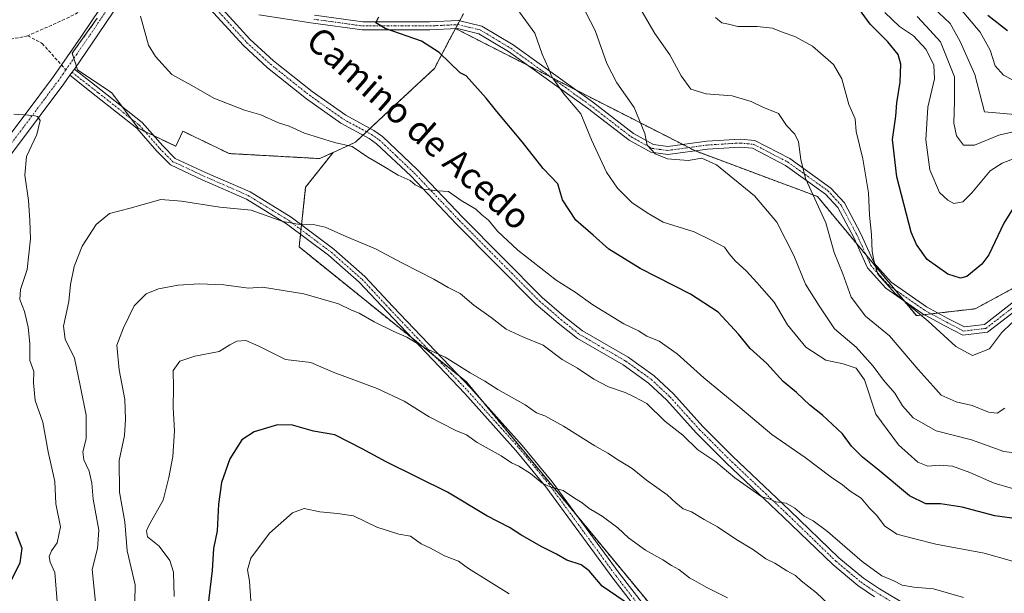
# Model space of a CAD drawing. Units: metres. Extents: x 556319 to 559753, y 4724049 to 4726377.
# Drawn here: x 558905 to 559213, y 4725362 to 4725541 of the extents above; entities that cross this region are included whole.
import ezdxf
from ezdxf.enums import TextEntityAlignment as Align

# ---------------------------------------------------------------- set-up
doc = ezdxf.new("R2010")
doc.units = ezdxf.units.M
doc.header["$MEASUREMENT"] = 0
for name, pattern in [('TRAZO_Y_PUNTO', [1, 0.5, -0.25, 0, -0.25]), ('TRAZOS', [0.75, 0.5, -0.25]), ('TRAZOSX2', [1.5, 1, -0.5])]:
    doc.linetypes.add(name, pattern=pattern)
for name, color, linetype, lineweight in [('Arbolado forestal', 92, 'TRAZOS', 0), ('Arbolado forestal CxS', 92, 'Continuous', 0), ('Camino', 19, 'Continuous', 0), ('Camino Cxs', 19, 'Continuous', 0), ('Camino eje', 39, 'TRAZO_Y_PUNTO', 13), ('Curva de nivel maestra', 36, 'Continuous', 30), ('Curva de nivel normal', 36, 'Continuous', 0), ('Senda', 19, 'TRAZOSX2', 0), ('Texto cartográfico', 19, 'Continuous', 0)]:
    doc.layers.add(name, color=color, linetype=linetype, lineweight=lineweight)
doc.styles.add('Arial', font='txt', dxfattribs={"height": 0.2})

# ---------------------------------------------------------------- blocks, each defined once
blk = doc.blocks.new('*U151')
at = {"layer": 'Arbolado forestal CxS', "color": 92, "linetype": 'Continuous', "lineweight": 0}
for points in [[(559216.65, 4725457.97, 554.6), (559203.4, 4725450.81, 552.72), (559185, 4725448.67, 555.97), (559154.09, 4725485.92, 559.65), (559115.94, 4725500.17, 564.03), (559040.9, 4725538.48, 573.99), (559043.37, 4725543.13, 573.43)], [(558928.86, 4725541.69, 580.33), (558921, 4725530.73, 581.05), (558922.71, 4725525.6, 581.05), (558933.4, 4725518.33, 581.36), (558941.68, 4725507.29, 581.94), (558953.38, 4725501.65, 582.2), (558955.65, 4725506.35, 581.48), (558970.13, 4725499.37, 581.76), (558981.12, 4725498.76, 581.5), (558990.72, 4725498.22, 581.11), (558998.42, 4725497.8, 580.82), (559002.62, 4725499.72, 580.4), (558994.03, 4725488.86, 582.6), (558991.99, 4725470.16, 586.23), (559044.28, 4725427.96, 590.59), (559108.19, 4725350.52, 600.28)]]:
    blk.add_polyline3d(points, dxfattribs=at)
blk = doc.blocks.new('*U164')
at = {"layer": 'Curva de nivel normal', "color": 36, "linetype": 'Continuous', "lineweight": 0}
blk.add_polyline3d([(559125.91, 4725360.38, 595), (559119.24, 4725363.68, 595), (559116.32, 4725365.43, 595), (559114.05, 4725366.67, 595), (559110.7, 4725369.2, 595), (559108.43, 4725370.46, 595), (559105.69, 4725372.28, 595), (559100.33, 4725375.3, 595), (559094.99, 4725379.13, 595), (559091.64, 4725382.28, 595), (559086.77, 4725385.9, 595), (559082.73, 4725388.33, 595), (559080.46, 4725390.1, 595), (559078.1, 4725391.58, 595), (559074.6, 4725394, 595), (559070.74, 4725394.97, 595), (559068.01, 4725396.24, 595), (559064.34, 4725399.32, 595), (559060.67, 4725401.56, 595), (559058.37, 4725402.58, 595), (559055.13, 4725404.82, 595), (559047.71, 4725409.01, 595), (559044.33, 4725411.37, 595), (559040.94, 4725412.74, 595), (559032.7, 4725416.98, 595), (559024.84, 4725421.93, 595), (559016.39, 4725425.88, 595), (559002.68, 4725430.96, 595), (558995.62, 4725434.03, 595), (558987.72, 4725434.95, 595), (558979.22, 4725439.18, 595), (558975.29, 4725440.86, 595), (558972.52, 4725440.72, 595), (558970.36, 4725439.55, 595), (558967.03, 4725437.44, 595), (558959.36, 4725436.02, 595), (558954.64, 4725434.37, 595), (558952.6, 4725431.48, 595), (558952.74, 4725426.08, 595), (558952.58, 4725419.89, 595), (558952.96, 4725412.65, 595), (558952.45, 4725404.56, 595), (558951.22, 4725397.98, 595), (558949.42, 4725390.94, 595), (558945.02, 4725382.97, 595), (558944.27, 4725381.36, 595), (558944.62, 4725379.49, 595), (558948.21, 4725376.5, 595), (558951.5, 4725372.04, 595), (558952.66, 4725368.39, 595), (558952.9, 4725360.77, 595)], dxfattribs=at)
blk = doc.blocks.new('*U192')
at = {"layer": 'Curva de nivel normal', "color": 36, "linetype": 'Continuous', "lineweight": 0}
blk.add_polyline3d([(559057.7, 4725361.62, 605), (559045, 4725369.58, 605), (559041.82, 4725371.84, 605), (559037.46, 4725373.53, 605), (559033.03, 4725375.88, 605), (559030.1, 4725377.28, 605), (559026.82, 4725379.67, 605), (559023.2, 4725380.26, 605), (559016.3, 4725382.46, 605), (559009.02, 4725386.05, 605), (559004.02, 4725386.73, 605), (558998.45, 4725387.27, 605), (558993.52, 4725388.3, 605), (558989.93, 4725386.99, 605), (558982.73, 4725380.6, 605), (558976.91, 4725372.78, 605), (558975.83, 4725369.17, 605), (558976.5, 4725365.63, 605), (558976.86, 4725359.42, 605)], dxfattribs=at)
blk = doc.blocks.new('*U198')
at = {"layer": 'Curva de nivel maestra', "color": 36, "linetype": 'Continuous', "lineweight": 30}
blk.add_polyline3d([(559095.95, 4725357.78, 600), (559086.77, 4725363.99, 600), (559082.7, 4725368.78, 600), (559080.14, 4725370.67, 600), (559075.66, 4725372.18, 600), (559072.46, 4725374.07, 600), (559067.7, 4725376.43, 600), (559061.34, 4725380.04, 600), (559057.76, 4725382.34, 600), (559050.7, 4725385.98, 600), (559038.37, 4725393.47, 600), (559019.16, 4725402.89, 600), (559011.69, 4725406.98, 600), (559003.1, 4725411.38, 600), (558996.46, 4725412.52, 600), (558989.9, 4725414.43, 600), (558985.22, 4725414.47, 600), (558977.95, 4725412.32, 600), (558974.03, 4725409.76, 600), (558970.3, 4725403.83, 600), (558967.74, 4725396.46, 600), (558966.78, 4725389.66, 600), (558966.34, 4725381.32, 600), (558965.2, 4725375.8, 600), (558964.75, 4725368.88, 600), (558963.44, 4725357.7, 600)], dxfattribs=at)

msp = doc.modelspace()

# ---------------------------------------------------------------- linework, layer by layer
at = {"layer": 'Arbolado forestal', "color": 92, "linetype": 'TRAZOS', "lineweight": 0}
for points in [[(558928.86, 4725541.69, 580.33), (558921, 4725530.73, 581.05), (558921.53, 4725529.13, 581.01), (558922.33, 4725526.74, 581.04), (558922.71, 4725525.6, 581.05), (558933.4, 4725518.33, 581.36), (558936.49, 4725514.22, 581.6), (558939.42, 4725510.3, 581.75), (558941.68, 4725507.29, 581.94), (558943.74, 4725506.3, 582.03), (558946.6, 4725504.91, 582.1), (558953.38, 4725501.65, 582.2), (558955.65, 4725506.35, 581.48), (558970.12, 4725499.37, 581.76), (558981.12, 4725498.76, 581.5), (558990.72, 4725498.22, 581.11), (558998.42, 4725497.8, 580.82), (559002.62, 4725499.72, 580.4)], [(559040.9, 4725538.48, 573.99), (559041.55, 4725539.7, 573.91), (559042.17, 4725540.87, 573.76), (559043.37, 4725543.13, 573.43)], [(559002.62, 4725499.72, 580.4), (559009.57, 4725502.9, 579.49), (559011.95, 4725505.13, 579.14), (559013.06, 4725506.17, 579.08), (559014.17, 4725507.21, 579.01), (559021.95, 4725514.48, 578.09), (559034.27, 4725526, 575.78), (559039.06, 4725535.01, 574.39), (559040.87, 4725538.42, 573.99), (559040.9, 4725538.48, 573.99)], [(559002.62, 4725499.72, 580.4), (559009.57, 4725502.9, 579.49), (559011.95, 4725505.13, 579.14), (559013.06, 4725506.17, 579.08), (559014.17, 4725507.21, 579.01), (559021.95, 4725514.48, 578.09), (559034.27, 4725526, 575.78), (559039.06, 4725535.01, 574.39), (559040.87, 4725538.42, 573.99), (559040.9, 4725538.48, 573.99)], [(559040.9, 4725538.48, 573.99), (559041, 4725538.43, 573.99), (559063.5, 4725526.94, 571.32), (559070.92, 4725523.15, 570), (559078.34, 4725519.36, 568.55), (559111.89, 4725502.24, 563.72), (559113.83, 4725501.24, 563.84), (559115.78, 4725500.25, 564.01), (559115.94, 4725500.17, 564.03), (559154.09, 4725485.92, 559.65), (559166.29, 4725471.22, 556.23), (559169.33, 4725467.56, 555.63), (559178.17, 4725456.91, 554.71), (559181.17, 4725453.28, 554.47), (559185, 4725448.67, 555.97), (559187.5, 4725448.96, 554.91), (559189.66, 4725449.21, 554.16), (559191.81, 4725449.46, 553.51), (559203.4, 4725450.81, 552.72), (559216.65, 4725457.97, 554.6)], [(559040.9, 4725538.48, 573.99), (559041, 4725538.43, 573.99), (559063.5, 4725526.94, 571.32), (559070.92, 4725523.15, 570), (559078.34, 4725519.36, 568.55), (559111.89, 4725502.24, 563.72), (559113.83, 4725501.24, 563.84), (559115.78, 4725500.25, 564.01), (559115.94, 4725500.17, 564.03), (559154.09, 4725485.92, 559.65), (559166.29, 4725471.22, 556.23), (559169.33, 4725467.56, 555.63), (559178.17, 4725456.91, 554.71), (559181.17, 4725453.28, 554.47), (559185, 4725448.67, 555.97), (559187.5, 4725448.96, 554.91), (559189.66, 4725449.21, 554.16), (559191.81, 4725449.46, 553.51), (559203.4, 4725450.81, 552.72), (559216.65, 4725457.97, 554.6)], [(559108.19, 4725350.53, 600.28), (559078.94, 4725385.97, 595.99), (559049.05, 4725422.17, 591.42), (559044.28, 4725427.96, 590.59), (559042, 4725429.8, 590.46), (559034.51, 4725435.84, 590.25), (559027.02, 4725441.89, 589.74), (558991.98, 4725470.16, 586.23), (558992.42, 4725474.14, 585.26), (558992.58, 4725475.58, 585.1), (558992.74, 4725477.03, 584.93), (558994.03, 4725488.86, 582.6), (559002.62, 4725499.72, 580.4)], [(559108.19, 4725350.53, 600.28), (559078.94, 4725385.97, 595.99), (559049.05, 4725422.17, 591.42), (559044.28, 4725427.96, 590.59), (559042, 4725429.8, 590.46), (559034.51, 4725435.84, 590.25), (559027.02, 4725441.89, 589.74), (558991.98, 4725470.16, 586.23), (558992.42, 4725474.14, 585.26), (558992.58, 4725475.58, 585.1), (558992.74, 4725477.03, 584.93), (558994.03, 4725488.86, 582.6), (559002.62, 4725499.72, 580.4)]]:
    msp.add_polyline3d(points, dxfattribs=at)
at = {"layer": 'Arbolado forestal CxS', "color": 92, "linetype": 'Continuous', "lineweight": 0}
for points in [[(559043.37, 4725543.13, 573.43), (559040.9, 4725538.48, 573.99), (559040.9, 4725538.48, 573.99), (559039.06, 4725535.01, 574.39), (559034.27, 4725526, 575.77), (559021.95, 4725514.48, 578.09), (559009.57, 4725502.9, 579.49), (559002.62, 4725499.72, 580.4), (558998.42, 4725497.8, 580.82), (558990.72, 4725498.22, 581.11), (558981.12, 4725498.76, 581.5), (558970.13, 4725499.37, 581.76), (558955.65, 4725506.35, 581.48), (558953.38, 4725501.65, 582.2), (558941.68, 4725507.29, 581.94), (558933.4, 4725518.33, 581.36), (558922.71, 4725525.6, 581.05), (558921, 4725530.73, 581.05), (558928.86, 4725541.69, 580.33)], [(559108.19, 4725350.52, 600.28), (559044.28, 4725427.96, 590.59), (558991.99, 4725470.16, 586.23), (558994.03, 4725488.86, 582.6), (559002.62, 4725499.72, 580.4), (559009.57, 4725502.9, 579.49), (559021.95, 4725514.48, 578.09), (559034.27, 4725526, 575.77), (559039.06, 4725535.01, 574.39), (559040.9, 4725538.48, 573.99), (559115.94, 4725500.17, 564.03), (559154.09, 4725485.92, 559.65), (559185, 4725448.67, 555.97), (559203.4, 4725450.81, 552.72), (559216.65, 4725457.97, 554.6)]]:
    msp.add_polyline3d(points, dxfattribs=at)
at = {"layer": 'Camino', "color": 19, "linetype": 'Continuous', "lineweight": 0}
for points in [[(558865.14, 4725353.84, 558.45), (558871.3, 4725366.56, 559.84), (558872.85, 4725370.85, 560.43), (558874, 4725375.68, 561.11), (558874.88, 4725384.18, 562.07), (558875.51, 4725399.13, 563.07), (558876.09, 4725404.1, 563.72), (558877.54, 4725411.96, 564.15), (558880.44, 4725421.35, 565.36), (558881.05, 4725426.29, 566.12), (558881.98, 4725445.34, 568.54), (558882.48, 4725460.13, 570.45), (558882.84, 4725465.94, 571.39), (558883.47, 4725472.08, 572.41), (558885.18, 4725480.8, 573.81), (558886.8, 4725485.51, 574.63), (558887.81, 4725487.16, 574.99), (558906.32, 4725511.6, 579.98), (558915.19, 4725523.5, 581.15), (558923.69, 4725535.74, 580.86), (558935.65, 4725553.46, 579.52), (558938.68, 4725557.42, 579.32), (558946.78, 4725566.33, 578.52)], [(558949.38, 4725563.3, 578.59), (558941.91, 4725555.08, 579.37), (558938.87, 4725551.15, 579.6), (558929.03, 4725536.53, 580.63), (558921.69, 4725525.81, 581.03)], [(559171.89, 4725360.73, 586.87), (559166.74, 4725364.19, 586.9), (559158.86, 4725370.78, 586.95), (559143.48, 4725385.64, 585.71), (559125.54, 4725402.62, 584.53), (559116.18, 4725411.98, 583.86), (559106.97, 4725422.19, 583.33), (559101.2, 4725427.57, 583.13), (559093.35, 4725433.22, 582.8), (559079.01, 4725441.5, 582.67), (559072.95, 4725446.31, 582.41), (559066.06, 4725452.26, 582.06), (559041.1, 4725477.38, 580.77), (559026.88, 4725492.35, 579.88), (559016.21, 4725502.45, 579.32), (559013.87, 4725504.09, 579.19), (559005.07, 4725508.88, 578.94), (558994.32, 4725516.46, 578.47), (558982.08, 4725526.22, 578.03), (558974.55, 4725533.14, 577.94), (558962.96, 4725545.85, 578.15), (558958.67, 4725551, 578.3), (558949.38, 4725563.3, 578.59)], [(558966.03, 4725546.77, 577.91), (558976.59, 4725535.17, 577.78), (558983.95, 4725528.41, 577.83), (558996.05, 4725518.77, 578.27), (559006.59, 4725511.33, 578.77), (559015.39, 4725506.54, 579.03), (559018.03, 4725504.69, 579.12), (559028.92, 4725494.39, 579.55), (559043.17, 4725479.39, 580.57), (559068.03, 4725454.37, 581.58), (559074.79, 4725448.53, 581.98), (559080.63, 4725443.89, 582.13), (559094.91, 4725435.65, 582.28), (559103.04, 4725429.81, 582.57), (559109.03, 4725424.21, 582.85), (559118.27, 4725413.97, 583.21), (559127.55, 4725404.69, 583.84), (559145.47, 4725387.73, 585.18), (559160.79, 4725372.93, 586.27), (559168.47, 4725366.49, 586.2), (559173.43, 4725363.17, 586.33), (559198.03, 4725348.45, 588.42)], [(559217.94, 4725451.76, 554.74), (559207.26, 4725443.47, 553.86), (559199.55, 4725442.54, 553.66), (559193.9, 4725445.47, 554.1), (559186.85, 4725449.32, 555.03), (559175.45, 4725457.28, 555.36), (559169.73, 4725463.66, 555.92), (559165.43, 4725473.12, 556.65), (559160.44, 4725482.47, 557.9), (559156.61, 4725486.7, 558.72), (559144.09, 4725495.67, 561.24), (559133.8, 4725501.02, 562.42), (559129.91, 4725501.41, 562.89), (559119.69, 4725500.79, 563.84), (559107.29, 4725499.08, 564.59), (559102.02, 4725499.77, 565.4), (559095.17, 4725503.52, 566.35), (559082.2, 4725513.52, 568.16), (559057.49, 4725531.26, 572.1), (559048.17, 4725536.85, 573.17), (559041.55, 4725538.45, 573.95), (559032.81, 4725538.04, 574.39), (559011.74, 4725538.04, 575.25), (558996.4, 4725540.17, 576.08), (558979.37, 4725542.72, 577.04)], [(558996.76, 4725542.64, 576), (559011.91, 4725540.54, 575.27), (559032.75, 4725540.54, 574.3), (559041.79, 4725540.97, 573.82), (559049.13, 4725539.19, 572.68), (559058.87, 4725533.35, 571.7), (559083.69, 4725515.52, 567.8), (559096.54, 4725505.62, 565.61), (559102.81, 4725502.18, 564.82), (559107.28, 4725501.6, 564.25), (559119.44, 4725503.28, 563.12), (559129.96, 4725503.92, 562.27), (559134.53, 4725503.46, 561.89), (559145.41, 4725497.81, 560.74), (559158.29, 4725488.58, 558.3), (559162.5, 4725483.92, 557.35), (559167.67, 4725474.22, 555.83), (559171.84, 4725465.05, 554.92), (559177.12, 4725459.16, 554.33), (559188.17, 4725451.45, 554.13), (559195.08, 4725447.68, 553.58), (559200.02, 4725445.11, 553.42), (559206.28, 4725445.87, 553.53), (559216.34, 4725453.67, 554.32)], [(558920.33, 4725523.91, 581.06), (558918.39, 4725521.17, 581.13), (558903.55, 4725501.33, 578.38), (558891.27, 4725485.17, 575.13), (558888.99, 4725479.65, 574.29), (558887.39, 4725471.49, 572.74), (558886.8, 4725465.73, 571.66), (558886.47, 4725460.77, 570.81), (558885.94, 4725445.17, 568.98), (558885.02, 4725426.29, 566.85), (558884.33, 4725420.52, 566.66), (558881.39, 4725411.01, 565), (558880.05, 4725403.8, 565.07), (558879.47, 4725398.84, 565.01), (558878.83, 4725383.89, 563.21), (558877.91, 4725375.01, 561.93), (558876.65, 4725369.72, 560.72), (558874.95, 4725365.01, 560.29), (558868.98, 4725352.76, 559.44)], [(558920.33, 4725523.91, 581.06), (558920.96, 4725524.8, 581.05), (558921.29, 4725525.26, 581.04), (558921.69, 4725525.81, 581.03)], [(558920.33, 4725523.91, 581.06), (558920.96, 4725524.8, 581.05), (558921.29, 4725525.26, 581.04), (558921.69, 4725525.81, 581.03)], [(559117.02, 4725331.77, 603.09), (559090.04, 4725366.56, 598.66), (559069.14, 4725395.12, 595.21), (559059.79, 4725406.45, 593.69), (559043.81, 4725424.27, 591.52), (559019.48, 4725449.8, 588.57), (559010.79, 4725459.15, 587.24), (559001.21, 4725467.54, 586.22), (558988.07, 4725477.4, 584.91), (558975.49, 4725485.13, 584.15), (558961.67, 4725491.19, 583.32), (558951.8, 4725495.79, 582.99), (558947.51, 4725500.07, 582.42), (558941.21, 4725507.29, 581.94), (558928.47, 4725517.37, 581.24), (558920.33, 4725523.91, 581.06)], [(558921.69, 4725525.81, 581.03), (558930.01, 4725519.34, 581.22), (558942.94, 4725509.11, 581.8), (558949.34, 4725501.78, 582.3), (558953.25, 4725497.86, 582.62), (558962.7, 4725493.47, 583.17), (558976.65, 4725487.35, 584.03), (558989.48, 4725479.47, 584.65), (559002.79, 4725469.49, 585.91), (559012.53, 4725460.95, 587.02), (559021.3, 4725451.51, 588.21), (559045.65, 4725425.97, 590.86), (559061.69, 4725408.08, 593.31), (559071.12, 4725396.65, 594.7), (559092.03, 4725368.06, 598.16), (559119.02, 4725333.26, 602.65)]]:
    msp.add_polyline3d(points, dxfattribs=at)
at = {"layer": 'Camino Cxs', "color": 19, "linetype": 'Continuous', "lineweight": 0}
for points in [[(558887.81, 4725487.16, 574.99), (558906.32, 4725511.6, 579.98), (558915.19, 4725523.5, 581.15), (558923.69, 4725535.74, 580.86), (558935.65, 4725553.46, 579.52), (558938.68, 4725557.42, 579.32), (558946.78, 4725566.33, 578.52), (558949.38, 4725563.3, 578.59), (558949.38, 4725563.3, 578.59), (558941.91, 4725555.08, 579.37), (558938.87, 4725551.15, 579.6), (558929.03, 4725536.53, 580.63), (558921.69, 4725525.81, 581.03), (558921.29, 4725525.26, 581.04), (558920.96, 4725524.8, 581.05), (558920.33, 4725523.91, 581.06), (558918.39, 4725521.17, 581.13), (558903.55, 4725501.33, 578.38)], [(559171.89, 4725360.73, 586.87), (559166.74, 4725364.19, 586.9), (559158.86, 4725370.78, 586.95), (559143.48, 4725385.64, 585.71), (559125.54, 4725402.62, 584.53), (559116.18, 4725411.98, 583.86), (559106.97, 4725422.19, 583.33), (559101.2, 4725427.57, 583.13), (559093.35, 4725433.22, 582.8), (559079.01, 4725441.5, 582.67), (559072.95, 4725446.31, 582.41), (559066.06, 4725452.26, 582.06), (559041.1, 4725477.38, 580.77), (559026.88, 4725492.35, 579.88), (559016.21, 4725502.45, 579.32), (559013.87, 4725504.09, 579.19), (559005.07, 4725508.88, 578.94), (558994.32, 4725516.46, 578.47), (558982.08, 4725526.22, 578.03), (558974.55, 4725533.14, 577.94), (558962.96, 4725545.85, 578.15)], [(558966.03, 4725546.77, 577.91), (558976.59, 4725535.17, 577.78), (558983.95, 4725528.41, 577.83), (558996.05, 4725518.77, 578.27), (559006.59, 4725511.33, 578.77), (559015.39, 4725506.54, 579.03), (559018.03, 4725504.69, 579.12), (559028.92, 4725494.39, 579.55), (559043.17, 4725479.39, 580.57), (559068.03, 4725454.37, 581.58), (559074.79, 4725448.53, 581.98), (559080.63, 4725443.89, 582.13), (559094.91, 4725435.65, 582.28), (559103.04, 4725429.81, 582.57), (559109.03, 4725424.21, 582.85), (559118.27, 4725413.97, 583.21), (559127.55, 4725404.69, 583.84), (559145.47, 4725387.73, 585.18), (559160.79, 4725372.93, 586.27), (559168.47, 4725366.49, 586.2), (559173.43, 4725363.17, 586.33), (559198.03, 4725348.45, 588.42)], [(559217.94, 4725451.76, 554.74), (559207.26, 4725443.47, 553.86), (559199.55, 4725442.54, 553.66), (559193.9, 4725445.47, 554.1), (559186.85, 4725449.32, 555.03), (559175.45, 4725457.28, 555.36), (559169.73, 4725463.66, 555.92), (559165.43, 4725473.12, 556.65), (559160.44, 4725482.47, 557.9), (559156.61, 4725486.7, 558.72), (559144.09, 4725495.67, 561.24), (559133.8, 4725501.02, 562.42), (559129.91, 4725501.41, 562.89), (559119.69, 4725500.79, 563.84), (559107.29, 4725499.08, 564.59), (559102.02, 4725499.77, 565.4), (559095.17, 4725503.52, 566.35), (559082.2, 4725513.52, 568.16), (559057.49, 4725531.26, 572.1), (559048.17, 4725536.85, 573.17), (559041.55, 4725538.45, 573.95), (559032.81, 4725538.04, 574.39), (559011.74, 4725538.04, 575.25), (558996.4, 4725540.17, 576.08), (558979.37, 4725542.72, 577.04)], [(558996.76, 4725542.64, 576), (559011.91, 4725540.54, 575.27), (559032.75, 4725540.54, 574.3), (559041.79, 4725540.97, 573.82), (559049.13, 4725539.19, 572.68), (559058.87, 4725533.35, 571.7), (559083.69, 4725515.52, 567.8), (559096.54, 4725505.62, 565.61), (559102.81, 4725502.18, 564.82), (559107.28, 4725501.6, 564.25), (559119.44, 4725503.28, 563.12), (559129.96, 4725503.92, 562.27), (559134.53, 4725503.46, 561.89), (559145.41, 4725497.81, 560.74), (559158.29, 4725488.58, 558.3), (559162.5, 4725483.92, 557.35), (559167.67, 4725474.22, 555.83), (559171.84, 4725465.05, 554.92), (559177.12, 4725459.16, 554.33), (559188.17, 4725451.45, 554.13), (559195.08, 4725447.68, 553.58), (559200.02, 4725445.11, 553.42), (559206.28, 4725445.87, 553.53), (559216.34, 4725453.67, 554.32)], [(559117.02, 4725331.77, 603.09), (559090.04, 4725366.56, 598.66), (559069.14, 4725395.12, 595.21), (559059.79, 4725406.45, 593.69), (559043.81, 4725424.27, 591.52), (559019.48, 4725449.8, 588.57), (559010.79, 4725459.15, 587.24), (559001.21, 4725467.54, 586.22), (558988.07, 4725477.4, 584.91), (558975.49, 4725485.13, 584.15), (558961.67, 4725491.19, 583.32), (558951.8, 4725495.79, 582.99), (558947.51, 4725500.07, 582.42), (558941.21, 4725507.29, 581.94), (558928.47, 4725517.37, 581.24), (558920.33, 4725523.91, 581.06), (558920.96, 4725524.8, 581.05), (558921.29, 4725525.26, 581.04), (558921.69, 4725525.81, 581.03), (558930.01, 4725519.34, 581.22), (558942.94, 4725509.11, 581.8), (558949.34, 4725501.78, 582.3), (558953.25, 4725497.86, 582.62), (558962.7, 4725493.47, 583.17), (558976.65, 4725487.35, 584.03), (558989.48, 4725479.47, 584.65), (559002.79, 4725469.49, 585.91), (559012.53, 4725460.95, 587.02), (559021.3, 4725451.51, 588.21), (559045.65, 4725425.97, 590.86), (559061.69, 4725408.08, 593.31), (559071.12, 4725396.65, 594.7), (559092.03, 4725368.06, 598.16), (559119.02, 4725333.26, 602.65)]]:
    msp.add_polyline3d(points, dxfattribs=at)
at = {"layer": 'Camino eje', "color": 39, "linetype": 'TRAZO_Y_PUNTO', "lineweight": 13}
for points in [[(558936.06, 4725550.53, 579.69), (558932.34, 4725545, 580.13), (558926.36, 4725536.14, 580.69), (558922.49, 4725530.5, 581.02), (558919.05, 4725525.54, 581.08)], [(558964.05, 4725546.8, 578.04), (558969.78, 4725540.51, 577.93), (558975.57, 4725534.16, 577.85), (558983.02, 4725527.32, 577.92), (558989.14, 4725522.44, 578.09), (558995.19, 4725517.62, 578.34), (559000.46, 4725513.9, 578.57), (559005.83, 4725510.11, 578.84), (559014.63, 4725505.32, 579.12), (559017.12, 4725503.57, 579.23), (559022.57, 4725498.42, 579.46), (559027.9, 4725493.37, 579.68), (559042.14, 4725478.39, 580.64), (559067.05, 4725453.32, 581.75), (559073.87, 4725447.42, 582.16), (559079.82, 4725442.7, 582.38), (559086.99, 4725438.56, 582.49), (559094.13, 4725434.44, 582.56), (559098.06, 4725431.61, 582.83), (559102.12, 4725428.69, 582.82), (559105.12, 4725425.89, 583.08), (559108, 4725423.2, 583.09), (559117.23, 4725412.98, 583.5), (559126.55, 4725403.66, 584.11), (559144.48, 4725386.69, 585.4), (559159.83, 4725371.86, 586.52), (559163.67, 4725368.64, 586.29), (559167.61, 4725365.34, 586.56), (559170.18, 4725363.61, 586.52), (559172.66, 4725361.95, 586.58), (559197.32, 4725347.2, 588.69)], [(558996.58, 4725541.4, 576.04), (559011.82, 4725539.29, 575.21), (559032.78, 4725539.29, 574.31), (559041.67, 4725539.71, 573.89), (559048.65, 4725538.02, 572.88), (559058.18, 4725532.3, 571.87), (559082.94, 4725514.52, 567.99), (559095.86, 4725504.57, 565.93), (559102.42, 4725500.97, 565.11), (559107.29, 4725500.34, 564.42), (559119.56, 4725502.03, 563.47), (559129.93, 4725502.67, 562.55), (559134.17, 4725502.24, 562.14), (559144.75, 4725496.74, 560.96), (559157.45, 4725487.64, 558.49), (559161.47, 4725483.19, 557.52), (559166.55, 4725473.67, 556.11), (559170.79, 4725464.36, 555.34), (559176.29, 4725458.22, 554.66), (559187.51, 4725450.39, 554.56), (559194.49, 4725446.58, 553.8), (559199.78, 4725443.82, 553.48), (559206.77, 4725444.67, 553.67), (559217.14, 4725452.71, 554.47)], [(558919.05, 4725525.54, 581.08), (558918.16, 4725524.26, 581.09), (558916.79, 4725522.34, 581.09), (558912.36, 4725516.39, 580.79), (558904.94, 4725506.47, 579.01), (558895.68, 4725494.25, 576.47), (558889.54, 4725486.17, 575.01), (558889.04, 4725485.34, 574.87), (558887.9, 4725482.58, 574.36), (558887.09, 4725480.23, 573.9), (558885.83, 4725473.83, 572.76)], [(558920.96, 4725524.8, 581.05), (558929.24, 4725518.35, 581.21), (558942.07, 4725508.2, 581.86), (558948.42, 4725500.93, 582.36), (558952.52, 4725496.83, 582.79), (558962.18, 4725492.33, 583.25), (558976.07, 4725486.24, 584.09), (558988.77, 4725478.44, 584.76), (559002, 4725468.51, 586), (559011.66, 4725460.05, 587.13), (559020.39, 4725450.66, 588.37), (559044.73, 4725425.12, 591.19), (559060.74, 4725407.26, 593.49), (559070.13, 4725395.89, 594.93), (559091.03, 4725367.31, 598.37), (559118.02, 4725332.52, 602.86)]]:
    msp.add_polyline3d(points, dxfattribs=at)
at = {"layer": 'Curva de nivel maestra', "color": 36, "linetype": 'Continuous', "lineweight": 30}
for points in [[(559215.84, 4725483.14, 550), (559212.31, 4725477.62, 550), (559207.64, 4725467.72, 550), (559205.46, 4725464.74, 550), (559200.8, 4725460.91, 550), (559198.77, 4725460.39, 550), (559194.89, 4725461.59, 550), (559188.43, 4725466.23, 550), (559185.01, 4725470.87, 550), (559183.41, 4725474.74, 550), (559178.85, 4725492.06, 550), (559177.54, 4725503.73, 550), (559178.56, 4725511.1, 550), (559178.92, 4725515.22, 550), (559179.96, 4725521.7, 550), (559180.16, 4725527.33, 550), (559179.3, 4725530.38, 550), (559176.07, 4725534.34, 550), (559170.57, 4725539.86, 550), (559166.42, 4725545.6, 550)], [(559217.13, 4725384.99, 575), (559209.52, 4725386, 575), (559199.31, 4725388.73, 575), (559192.56, 4725389.82, 575), (559187.93, 4725389.79, 575), (559182.82, 4725392.32, 575), (559173.34, 4725400.22, 575), (559168.19, 4725404.34, 575), (559164.76, 4725407.87, 575), (559161.88, 4725411.64, 575), (559155.68, 4725417.49, 575), (559151.72, 4725420.66, 575), (559147.53, 4725424.66, 575), (559143.34, 4725428.1, 575), (559138.21, 4725433.7, 575), (559132.99, 4725438.39, 575), (559129.4, 4725442.88, 575), (559123.04, 4725449.78, 575), (559114.4, 4725455.38, 575), (559098.67, 4725463.39, 575), (559088.81, 4725469.42, 575), (559083.93, 4725473.84, 575), (559078.5, 4725478.52, 575), (559074.36, 4725484.84, 575), (559072.85, 4725489.91, 575), (559068.26, 4725494.74, 575), (559061.87, 4725502.92, 575), (559053.78, 4725512.5, 575), (559050.48, 4725516.73, 575), (559044.2, 4725523.67, 575), (559042.35, 4725524.58, 575), (559035.77, 4725530.98, 575), (559030.26, 4725534.49, 575), (559018.89, 4725538.5, 575), (559015.94, 4725540.24, 575), (559016.92, 4725542.12, 575)], [(559213.46, 4725537.78, 525), (559207.38, 4725542.57, 525)], [(558903.25, 4725381.15, 575), (558905.3, 4725375.89, 575), (558904.62, 4725371.36, 575), (558901.46, 4725364.76, 575)]]:
    msp.add_polyline3d(points, dxfattribs=at)
at = {"layer": 'Curva de nivel normal', "color": 36, "linetype": 'Continuous', "lineweight": 0}
for points in [[(559216.45, 4725405.59, 565), (559212.37, 4725406.12, 565), (559202.2, 4725409.77, 565), (559191.19, 4725412.66, 565), (559183.98, 4725416.74, 565), (559180.71, 4725420.47, 565), (559178.28, 4725424.37, 565), (559174.68, 4725428.44, 565), (559171.46, 4725432.88, 565), (559166.18, 4725438.78, 565), (559159.44, 4725444.58, 565), (559154.6, 4725451.78, 565), (559150.31, 4725458.55, 565), (559146.65, 4725467.46, 565), (559141.36, 4725477.93, 565), (559134.44, 4725486.16, 565), (559122.55, 4725495.79, 565), (559117.97, 4725497.9, 565), (559113.66, 4725497.22, 565), (559107.16, 4725497.75, 565), (559103.32, 4725499.32, 565), (559100.84, 4725501.96, 565), (559100.06, 4725505.64, 565), (559096.75, 4725513.82, 565), (559091.32, 4725521.51, 565), (559088.23, 4725527.5, 565), (559084.53, 4725537.88, 565), (559080.06, 4725546.57, 565)], [(559212.64, 4725419.7, 560), (559210.3, 4725418.2, 560), (559207.6, 4725418.51, 560), (559202.51, 4725420.59, 560), (559197.45, 4725421.72, 560), (559192.72, 4725423.82, 560), (559190.24, 4725426.6, 560), (559185.62, 4725431.77, 560), (559176.62, 4725442.31, 560), (559169.08, 4725448.51, 560), (559164.6, 4725454.44, 560), (559161.98, 4725461.74, 560), (559159.33, 4725468.4, 560), (559156.66, 4725477.74, 560), (559150.38, 4725491.52, 560), (559148.85, 4725497.54, 560), (559148.19, 4725503.04, 560), (559147.05, 4725505.48, 560), (559144.42, 4725508.15, 560), (559141.86, 4725511.88, 560), (559136.98, 4725513.91, 560), (559133.34, 4725515.7, 560), (559127.43, 4725517.45, 560), (559119.29, 4725518.01, 560), (559114.52, 4725519.55, 560), (559111.42, 4725523.72, 560), (559107.95, 4725530.3, 560), (559103.17, 4725536.97, 560), (559098.49, 4725544.97, 560)], [(559190.28, 4725545.02, 535), (559195.62, 4725540.03, 535), (559198.7, 4725534.45, 535), (559203.32, 4725524.07, 535), (559206.31, 4725512.46, 535), (559221.73, 4725511.03, 535)], [(559221.73, 4725518.98, 530), (559212.23, 4725523.92, 530), (559209.66, 4725526.81, 530), (559208.12, 4725531.71, 530), (559204.96, 4725537.34, 530), (559197.09, 4725546.7, 530)], [(559215.06, 4725371.89, 580), (559206.16, 4725374.36, 580), (559191.12, 4725377.19, 580), (559184.51, 4725378.84, 580), (559178.87, 4725380.32, 580), (559175.08, 4725382.85, 580), (559172.67, 4725386.1, 580), (559170.32, 4725388.41, 580), (559167.78, 4725391.54, 580), (559164.29, 4725393.72, 580), (559161.95, 4725395.71, 580), (559158.33, 4725398.09, 580), (559150.22, 4725404.31, 580), (559139.83, 4725411.52, 580), (559129.78, 4725419.94, 580), (559118.56, 4725429.24, 580), (559110.17, 4725436.74, 580), (559104.57, 4725440.64, 580), (559100.7, 4725442.28, 580), (559098.15, 4725443.91, 580), (559093.56, 4725446.1, 580), (559083.81, 4725452.07, 580), (559078.34, 4725455.96, 580), (559072.38, 4725459.8, 580), (559060.43, 4725469.16, 580), (559054.03, 4725475.09, 580), (559051.22, 4725478.53, 580), (559049.11, 4725480.16, 580), (559047.2, 4725481.92, 580), (559042.66, 4725484.68, 580), (559038.72, 4725487.51, 580), (559035.35, 4725487.73, 580), (559030.86, 4725488.24, 580), (559028.25, 4725489.62, 580), (559026.72, 4725490.91, 580), (559022.97, 4725492.61, 580), (559017.42, 4725495.95, 580), (559013.5, 4725498.28, 580), (559008.62, 4725501.62, 580), (559003, 4725502.83, 580), (558993.68, 4725505.73, 580), (558988.88, 4725507.97, 580), (558985.57, 4725509.02, 580), (558979.99, 4725511.48, 580), (558974.85, 4725512.93, 580), (558965.36, 4725516.68, 580), (558958.44, 4725520.68, 580), (558952.2, 4725524.09, 580), (558947.03, 4725529.74, 580), (558944.91, 4725533.27, 580), (558942.36, 4725542.38, 580)], [(559215.1, 4725394.54, 570), (559209.3, 4725396.26, 570), (559201.76, 4725399.63, 570), (559196.27, 4725401.56, 570), (559192.27, 4725401.91, 570), (559188.63, 4725401.52, 570), (559185.47, 4725402.84, 570), (559179.45, 4725408.23, 570), (559172.38, 4725417.81, 570), (559168.8, 4725428.56, 570), (559166.17, 4725432.22, 570), (559162.11, 4725433.6, 570), (559156.71, 4725434.72, 570), (559150.46, 4725438.78, 570), (559144.66, 4725445.74, 570), (559140.5, 4725452.83, 570), (559135.13, 4725458.98, 570), (559131.92, 4725462.58, 570), (559128.32, 4725465.78, 570), (559126.43, 4725468, 570), (559125.01, 4725470.08, 570), (559120.81, 4725472.3, 570), (559115.48, 4725474.89, 570), (559105.88, 4725477.95, 570), (559100.78, 4725480.85, 570), (559096.02, 4725484.08, 570), (559091.51, 4725488.51, 570), (559088.11, 4725493.59, 570), (559083.43, 4725503.67, 570), (559080.08, 4725511.8, 570), (559074.74, 4725518.05, 570), (559070.97, 4725523.36, 570), (559069.91, 4725526.3, 570), (559068.04, 4725530.42, 570), (559065.74, 4725537.04, 570), (559060.88, 4725543.6, 570)], [(559214.85, 4725446.4, 555), (559211.63, 4725443.3, 555), (559207.87, 4725438.23, 555), (559202.61, 4725436.22, 555), (559197.33, 4725438.99, 555), (559188.72, 4725446.98, 555), (559178.38, 4725455.56, 555), (559172.99, 4725461.68, 555), (559171.85, 4725465.51, 555), (559171.19, 4725468.68, 555), (559171, 4725474.07, 555), (559170.39, 4725480.07, 555), (559170, 4725487.09, 555), (559168.32, 4725497.72, 555), (559166.2, 4725506.28, 555), (559165.83, 4725510.24, 555), (559163.89, 4725514.76, 555), (559161.7, 4725522.7, 555), (559159.14, 4725527.2, 555), (559152.53, 4725532.98, 555), (559146.96, 4725536.01, 555), (559143.36, 4725537.22, 555), (559140.04, 4725538.63, 555), (559135.18, 4725539.16, 555), (559129.21, 4725539.09, 555), (559126.31, 4725539.82, 555), (559124.18, 4725540.23, 555), (559122.17, 4725541.89, 555)], [(559219.98, 4725499.54, 545), (559211.79, 4725496.37, 545), (559208.09, 4725493.99, 545), (559202.34, 4725487.08, 545), (559199.58, 4725484.28, 545), (559196.7, 4725483.73, 545), (559194.87, 4725484.83, 545), (559192.2, 4725487.2, 545), (559189.21, 4725494.3, 545), (559188, 4725503.67, 545), (559188.64, 4725513.89, 545), (559190.7, 4725522.79, 545), (559190.47, 4725527.06, 545), (559188.03, 4725531.89, 545), (559184.16, 4725536.22, 545), (559179.69, 4725539.17, 545), (559175.15, 4725543.46, 545)], [(559220.24, 4725507.3, 540), (559210.79, 4725505.16, 540), (559203.2, 4725502.04, 540), (559199.7, 4725502, 540), (559197.52, 4725504.88, 540), (559196.74, 4725508.88, 540), (559196.9, 4725515.73, 540), (559196.89, 4725523.4, 540), (559192.52, 4725534.29, 540), (559188.09, 4725539.24, 540), (559185.25, 4725542.3, 540)], [(558902.72, 4725511.65, 580), (558908.96, 4725511.3, 580), (558910.14, 4725511.01, 580), (558911.02, 4725509.66, 580), (558909.94, 4725505.34, 580), (558906.75, 4725498.4, 580), (558906.18, 4725492.65, 580), (558907.38, 4725484.65, 580), (558907.72, 4725478.39, 580), (558908, 4725472.69, 580), (558906.92, 4725463.07, 580), (558904.83, 4725456.79, 580), (558904.62, 4725453.75, 580), (558906.13, 4725449.91, 580), (558907.3, 4725445.09, 580), (558907.73, 4725439.91, 580), (558907.73, 4725434.6, 580), (558908.98, 4725431.15, 580), (558908.91, 4725427.6, 580), (558909.44, 4725422.06, 580), (558911.84, 4725415.35, 580), (558913.46, 4725406.06, 580), (558915.56, 4725396.75, 580), (558915.92, 4725389.75, 580), (558917.36, 4725382.6, 580), (558916.33, 4725377.61, 580), (558914.57, 4725375.12, 580), (558913.78, 4725373.33, 580), (558914.16, 4725371.54, 580), (558915.58, 4725368.3, 580), (558916.46, 4725357.85, 580)], [(559199.7, 4725360.45, 585), (559190.32, 4725363.17, 585), (559184.24, 4725363.67, 585), (559180.58, 4725364.3, 585), (559177.99, 4725365.7, 585), (559174.23, 4725367.29, 585), (559168.11, 4725371.72, 585), (559157.24, 4725381.09, 585), (559152.72, 4725384.49, 585), (559149.87, 4725385.96, 585), (559147.05, 4725388.47, 585), (559144.25, 4725390, 585), (559141.04, 4725390.46, 585), (559139.19, 4725391.24, 585), (559136.72, 4725391.99, 585), (559128.27, 4725397.9, 585), (559122.27, 4725402.9, 585), (559116.66, 4725406.69, 585), (559112, 4725411.29, 585), (559106.35, 4725415.63, 585), (559100.74, 4725421.17, 585), (559096.75, 4725423.29, 585), (559093.92, 4725424.57, 585), (559088.74, 4725426.38, 585), (559084.1, 4725428.75, 585), (559079.07, 4725432.19, 585), (559074.2, 4725434.94, 585), (559068.32, 4725439.38, 585), (559062.16, 4725441.89, 585), (559056.7, 4725444.43, 585), (559052, 4725448.04, 585), (559046.66, 4725451.94, 585), (559042.3, 4725455.54, 585), (559038.57, 4725457.47, 585), (559034.13, 4725460.07, 585), (559024.36, 4725465.08, 585), (559015.86, 4725469.58, 585), (559006.87, 4725473.29, 585), (559000.15, 4725476.37, 585), (558996.35, 4725477.15, 585), (558991.53, 4725477.27, 585), (558986.84, 4725478.1, 585), (558977.03, 4725481.64, 585), (558967.15, 4725482.62, 585), (558955.19, 4725484.52, 585), (558948.77, 4725484.98, 585), (558939.17, 4725482.31, 585), (558932.73, 4725480.61, 585), (558928.54, 4725477.22, 585), (558924.15, 4725470.4, 585), (558921.62, 4725464.07, 585), (558920.52, 4725458.4, 585), (558919.99, 4725453.07, 585), (558918.35, 4725445.38, 585), (558918.8, 4725441.29, 585), (558921.72, 4725435.38, 585), (558923.66, 4725426.31, 585), (558925.36, 4725417.55, 585), (558925.37, 4725410.08, 585), (558924.37, 4725406.06, 585), (558924.69, 4725403.59, 585), (558926.34, 4725400.05, 585), (558927.19, 4725396.2, 585), (558927.6, 4725391.22, 585), (558929.36, 4725381.54, 585), (558928.89, 4725375.76, 585), (558927.23, 4725369.2, 585), (558928.48, 4725356.89, 585)], [(559160.98, 4725355.17, 590), (559153.81, 4725361.91, 590), (559148.97, 4725365.74, 590), (559147.22, 4725367.32, 590), (559144.45, 4725368.81, 590), (559140.72, 4725371.18, 590), (559137.98, 4725372.57, 590), (559134.04, 4725375.42, 590), (559128.53, 4725378.7, 590), (559122.81, 4725382.61, 590), (559118.7, 4725384.93, 590), (559114.73, 4725387.33, 590), (559112.09, 4725388.27, 590), (559109.78, 4725390.05, 590), (559107.1, 4725392.65, 590), (559100.6, 4725397.17, 590), (559096.12, 4725400.83, 590), (559091.85, 4725403.41, 590), (559088.55, 4725405.67, 590), (559084.5, 4725407.88, 590), (559074.64, 4725414.06, 590), (559068.81, 4725417.29, 590), (559066.26, 4725418.26, 590), (559062.64, 4725420.71, 590), (559054.12, 4725425.55, 590), (559050.04, 4725428.19, 590), (559045.44, 4725430.8, 590), (559037.64, 4725435.68, 590), (559031.62, 4725438.34, 590), (559025.64, 4725441.88, 590), (559021.55, 4725443.67, 590), (559015.47, 4725446.69, 590), (559010.8, 4725449.46, 590), (559008.34, 4725450.38, 590), (559004.3, 4725452.36, 590), (558993.47, 4725455.52, 590), (558980.58, 4725457.62, 590), (558976.17, 4725457.29, 590), (558968.48, 4725458.29, 590), (558960.69, 4725458.66, 590), (558954.19, 4725458.24, 590), (558948.02, 4725457.06, 590), (558944.2, 4725455.46, 590), (558940.45, 4725451.78, 590), (558937.04, 4725444.84, 590), (558934.98, 4725439.4, 590), (558935.73, 4725431.68, 590), (558937.47, 4725422.47, 590), (558937.64, 4725416.27, 590), (558937.4, 4725411.12, 590), (558935.74, 4725403.34, 590), (558935.78, 4725393.41, 590), (558937.47, 4725384.16, 590), (558938.17, 4725375.1, 590), (558940.69, 4725364.41, 590), (558940.43, 4725348.43, 590)]]:
    msp.add_polyline3d(points, dxfattribs=at)
at = {"layer": 'Senda', "color": 19, "linetype": 'TRAZOSX2', "lineweight": 0}
for points in [[(558936.06, 4725550.53, 579.69), (558920.1, 4725542.03, 580.67), (558907.13, 4725536.21, 581.06)], [(558907.13, 4725536.21, 581.06), (558901.84, 4725535.15, 580.68), (558888.87, 4725527.22, 578.61), (558883.32, 4725515.31, 577.79), (558883.05, 4725491.76, 575.36), (558882.79, 4725480.91, 573.76), (558885.83, 4725473.83, 572.76)], [(558907.13, 4725536.21, 581.06), (558911.63, 4725533.83, 581.26), (558919.05, 4725525.54, 581.08)]]:
    msp.add_polyline3d(points, dxfattribs=at)

# ---------------------------------------------------------------- block references
at = {"layer": 'Arbolado forestal CxS', "color": 92, "linetype": 'Continuous', "lineweight": 0}
msp.add_blockref('*U151', (0, 0), dxfattribs=at)
at = {"layer": 'Curva de nivel maestra', "color": 36, "linetype": 'Continuous', "lineweight": 30}
msp.add_blockref('*U198', (0, 0), dxfattribs=at)
at = {"layer": 'Curva de nivel normal', "color": 36, "linetype": 'Continuous', "lineweight": 0}
for name in ['*U164', '*U192']:
    msp.add_blockref(name, (0, 0), dxfattribs=at)

# ---------------------------------------------------------------- texts
at = {"layer": 'Texto cartográfico', "color": 19, "linetype": 'Continuous', "lineweight": 0, "style": 'Arial'}
msp.add_text('Camino de Acedo', height=8, rotation=-41.615, dxfattribs=at).set_placement((559029.41, 4725507.3), align=Align.MIDDLE_CENTER)

doc.saveas('drawing.dxf')
